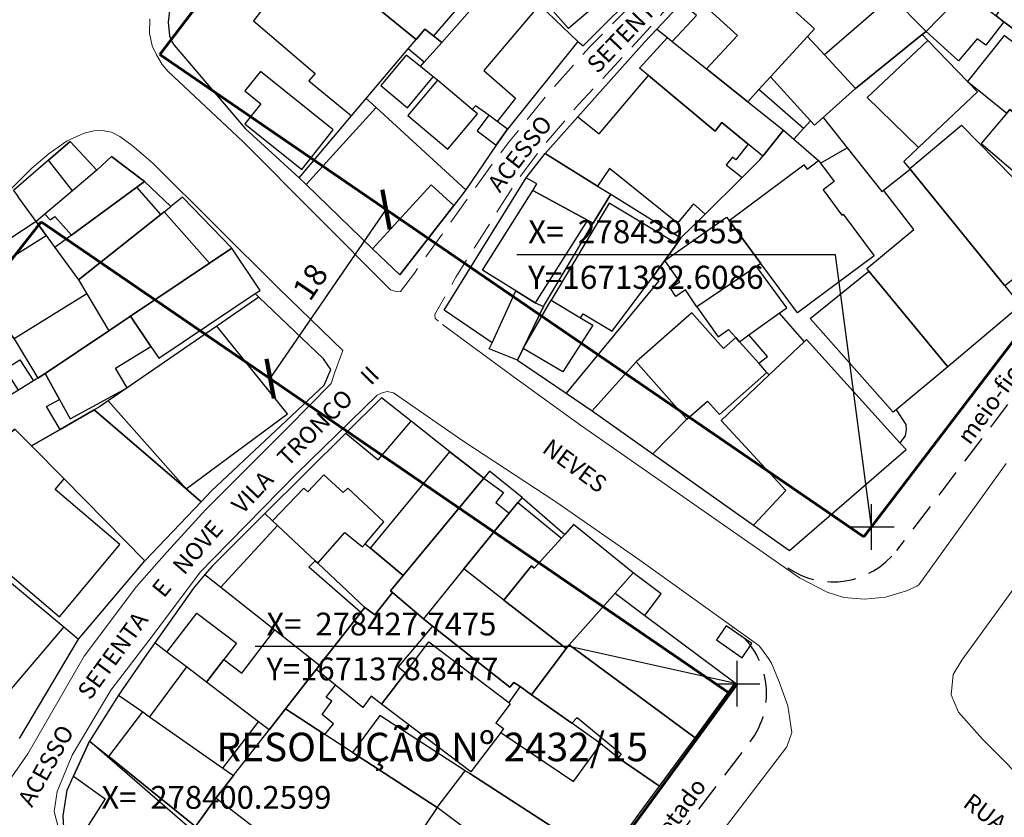
# Model space of a CAD drawing. Units: millimetres. Extents: x 278170 to 280769, y 1668797 to 1671580.
# Drawn here: x 278365 to 278451, y 1671367 to 1671437 of the extents above; entities that cross this region are included whole.
import ezdxf

# ---------------------------------------------------------------- set-up
doc = ezdxf.new("R2010")
doc.units = ezdxf.units.MM
doc.header["$MEASUREMENT"] = 0
doc.header["$PDMODE"] = 2
doc.header["$PDSIZE"] = 2
for name, pattern in [('CONTINUO', [0]), ('DASHED2', [0.375, 0.25, -0.125]), ('HIDDEN', [0.375, 0.25, -0.125])]:
    doc.linetypes.add(name, pattern=pattern)
for name, color, linetype in [('_COORDENADAS_SIRGAS', 7, 'Continuous'), ('_cotas', 7, 'Continuous'), ('_meio fio', 7, 'DASHED2'), ('_textos', 7, 'Continuous'), ('Cerca', 8, 'Cerca'), ('Edificacoes', 2, 'Continuous'), ('Muro_Grade', 8, 'Continuous'), ('Topon_de_Vias', 7, 'Continuous')]:
    doc.layers.add(name, color=color, linetype=linetype)
for name, color, linetype, lineweight in [('_traçado viário outros', 7, 'Continuous', 60), ('_traçado viário por coordenadas', 7, 'Continuous', 60), ('Nao_Pavimentada_S_Mfio', 10, 'HIDDEN', 15), ('Pavimentacao_Asfaltica_Mfio', 10, 'Continuous', 13), ('Pavimentacao_Asfaltica_S_Mfio', 10, 'Continuous', 15)]:
    doc.layers.add(name, color=color, linetype=linetype, lineweight=lineweight)
doc.styles.add('Arial', font='arial.ttf', dxfattribs={"height": 1.5})
doc.styles.get("Standard").update_dxf_attribs({"font": 'arial.ttf'})
doc.linetypes.add('Cerca', pattern='A,10,0,["X",Standard,S=1,R=0,X=0,Y=-0.5],0.1', length=10.1)
doc.dimstyles.new('AEROS UPV', dxfattribs={"dimtxt": 2, "dimasz": 2.5, "dimexe": 1.25, "dimexo": 0.625, "dimtad": 1, "dimdsep": 46, "dimtxsty": 'Standard', "dimblk": 'ARCHTICK', "dimcen": 2.5, "dimadec": 0, "dimazin": 0, "dimtfac": 1, "dimtmove": 0, "dimatfit": 3, "dimfxl": 1, "dimtzin": 0, "dimarcsym": 0})

# ---------------------------------------------------------------- blocks, each defined once
blk = doc.blocks.new('_ArchTick')
at = {"color": 0, "linetype": 'Continuous', "const_width": 0.15}
blk.add_lwpolyline([(-0.5, -0.5), (0.5, 0.5)], dxfattribs=at)
blk = doc.blocks.new('*D889')
at = {"layer": '_cotas', "color": 0, "linetype": 'CONTINUO', "lineweight": -2, "transparency": 16777216}
for p, q in [((278396.404, 1671420.836), (278395.888, 1671421.19)), ((278386.747, 1671405.633), (278396.919, 1671420.483)), ((278386.231, 1671405.987), (278385.716, 1671406.34))]:
    blk.add_line(p, q, dxfattribs=at)
at = {"layer": 'Defpoints', "color": 0, "linetype": 'CONTINUO', "transparency": 16777216}
for p in [(278396.919, 1671420.483), (278396.919, 1671420.483), (278386.747, 1671405.633)]:
    blk.add_point(p, dxfattribs=at)
at = {"layer": '_cotas', "color": 0, "linetype": 'CONTINUO', "lineweight": -2, "transparency": 16777216, "xscale": 2.5, "yscale": 2.5, "zscale": 2.5}
for p, rotation in [((278396.919, 1671420.483), 55.58772150887621), ((278386.747, 1671405.633), 235.5877215088762)]:
    blk.add_blockref('_ArchTick', p, dxfattribs=dict(at, rotation=rotation))
at = {"layer": '_cotas', "color": 0, "linetype": 'CONTINUO', "transparency": 16777216, "insert": (278390.475, 1671413.989), "char_height": 2, "attachment_point": 5, "rotation": 55.58772}
blk.add_mtext('18', dxfattribs=at)

msp = doc.modelspace()

# ---------------------------------------------------------------- linework, layer by layer
at = {"layer": '_COORDENADAS_SIRGAS', "linetype": 'CONTINUO'}
msp.add_lwpolyline([(278439.555, 1671392.609), (278436.397, 1671416.512), (278408.397, 1671416.512)], dxfattribs=at)
at = {"layer": '_COORDENADAS_SIRGAS'}
msp.add_lwpolyline([(278427.748, 1671378.848), (278413.016, 1671382.105), (278385.43, 1671382.105)], dxfattribs=at)
at = {"layer": '_meio fio', "ltscale": 10}
for p, q in [((278499.228, 1671466.014), (278441.757, 1671390.548)), ((278415.331, 1671355.889), (278428.91, 1671373.763))]:
    msp.add_line(p, q, dxfattribs=at)
for centre, start, end in [((278436.188, 1671394.789), 235.3529, 322.70906), ((278423.337, 1671377.997), 322.77501, 55.16998)]:
    msp.add_arc(centre, 7, start, end, dxfattribs=at)
at = {"layer": '_textos'}
for p in [(278439.555, 1671392.609), (278427.748, 1671378.848), (278427.748, 1671378.848), (278427.748, 1671378.848)]:
    msp.add_point(p, dxfattribs=at)
at = {"layer": '_traçado viário outros'}
for p, q in [((278438.888, 1671391.733), (278377.061, 1671434.086)), ((278327.094, 1671369.277), (278366.64, 1671419.407)), ((278366.64, 1671419.407), (278427.113, 1671377.981))]:
    msp.add_line(p, q, dxfattribs=at)
at = {"layer": '_traçado viário por coordenadas'}
for p, q in [((278377.061, 1671434.086), (278401.657, 1671466.592)), ((278427.748, 1671378.848), (278400.26, 1671341.274))]:
    msp.add_line(p, q, dxfattribs=at)
at = {"layer": '_traçado viário por coordenadas', "linetype": 'CONTINUO'}
msp.add_line((278438.888, 1671391.733), (278490.173, 1671459.076), dxfattribs=at)
at = {"layer": 'Cerca', "flags": 128}
msp.add_lwpolyline([(278384.867, 1671446.361), (278383.795, 1671447.07), (278380.416, 1671442.122), (278378.523, 1671439.205), (278377.888, 1671437.914), (278377.772, 1671436.931), (278377.887, 1671435.719), (278378.065, 1671435.25), (278378.32, 1671434.913), (278384.548, 1671427.599), (278389.285, 1671423.263)], dxfattribs=at)
at = {"layer": 'Edificacoes', "flags": 128}
for points in [[(278405.471, 1671446.674), (278406.022, 1671447.09), (278408.911, 1671443.785), (278409.254, 1671443.437), (278407.296, 1671441.386), (278405.788, 1671439.671), (278405.024, 1671440.293), (278401.082, 1671435.722), (278400.327, 1671436.318), (278399.557, 1671435.407), (278391.28, 1671442.16), (278394.352, 1671445.566), (278390.707, 1671449.189), (278397.685, 1671454.876)], [(278408.869, 1671440.993), (278414.431, 1671445.662), (278418.356, 1671440.986), (278412.958, 1671436.372)], [(278434.549, 1671436.333), (278430.28, 1671440.238), (278434.512, 1671445.237), (278440.591, 1671438.51), (278435.423, 1671434.05), (278433.936, 1671435.664)], [(278430.7, 1671432.134), (278429.664, 1671431.003), (278428.692, 1671429.944), (278425.073, 1671432.83), (278427.795, 1671435.742), (278423.683, 1671439.499), (278423.319, 1671439.832), (278426.621, 1671443.585), (278427.102, 1671443.145), (278430.28, 1671440.238), (278434.549, 1671436.333), (278433.936, 1671435.664)], [(278390.931, 1671442.445), (278389.4, 1671440.613), (278388.552, 1671441.301), (278385.278, 1671437.055), (278390.7, 1671432.415), (278390.152, 1671431.768), (278393.88, 1671428.696), (278395.181, 1671430.234), (278398.86, 1671434.583), (278399.557, 1671435.407), (278391.28, 1671442.16)], [(278405.953, 1671428.761), (278404.782, 1671429.575), (278404.496, 1671429.246), (278401.435, 1671431.824), (278401.056, 1671432.129), (278399.938, 1671433.025), (278400.268, 1671433.4), (278401.808, 1671435.149), (278405.788, 1671439.671), (278407.296, 1671441.386), (278410.395, 1671438.437), (278405.511, 1671432.687), (278408.296, 1671430.257), (278406.685, 1671428.21)], [(278445.258, 1671441.44), (278443.984, 1671440.224), (278442.577, 1671441.687), (278440.618, 1671439.917), (278441.353, 1671439.168), (278444.354, 1671436.115), (278447.723, 1671439.581)], [(278451.193, 1671436.964), (278450.501, 1671437.486), (278452.875, 1671440.995), (278455.297, 1671439.424), (278460.29, 1671435.848), (278457.627, 1671432.113)], [(278449.608, 1671434.896), (278448.845, 1671435.475), (278447.197, 1671433.54), (278444.354, 1671436.115), (278447.723, 1671439.581), (278449.355, 1671438.35), (278450.501, 1671437.486), (278451.193, 1671436.964)], [(278440.591, 1671438.51), (278435.423, 1671434.05), (278438.148, 1671431.093), (278444.005, 1671435.832), (278444.354, 1671436.115), (278441.353, 1671439.168)], [(278422.051, 1671435.241), (278424.173, 1671437.522), (278422.865, 1671438.626), (278420.7, 1671436.318), (278421.642, 1671435.567)], [(278400.268, 1671433.4), (278398.86, 1671434.583), (278399.557, 1671435.407), (278400.327, 1671436.318), (278401.082, 1671435.722), (278401.808, 1671435.149)], [(278430.018, 1671425.162), (278428.738, 1671426.208), (278426.408, 1671428.112), (278425.829, 1671427.361), (278419.964, 1671432.242), (278419.178, 1671432.896), (278421.642, 1671435.567), (278422.051, 1671435.241), (278425.073, 1671432.83), (278428.692, 1671429.944), (278431.816, 1671427.453)], [(278433.936, 1671435.664), (278430.7, 1671432.134), (278434.204, 1671428.267), (278434.558, 1671427.875), (278435.303, 1671428.543), (278438.148, 1671431.093), (278435.423, 1671434.05)], [(278443.694, 1671425.924), (278448.874, 1671430.81), (278447.993, 1671431.718), (278444.504, 1671435.316), (278439.185, 1671430.318)], [(278454.497, 1671426.882), (278457.556, 1671430.909), (278451.222, 1671435.761), (278447.993, 1671431.718), (278448.973, 1671430.934), (278451.457, 1671428.946), (278451.719, 1671429.252)], [(278401.056, 1671432.129), (278399.938, 1671433.025), (278398.683, 1671434.035), (278396.452, 1671431.376), (278398.816, 1671429.414)], [(278392.287, 1671427.473), (278385.879, 1671432.59), (278384.522, 1671430.89), (278385.93, 1671429.766), (278384.511, 1671427.989), (278389.511, 1671423.997)], [(278404.946, 1671428.867), (278404.496, 1671429.246), (278401.435, 1671431.824), (278398.834, 1671428.736), (278402.345, 1671425.778)], [(278410.896, 1671425.395), (278413.772, 1671428.616), (278415.636, 1671427.132), (278419.964, 1671432.242), (278425.829, 1671427.361), (278426.408, 1671428.112), (278428.738, 1671426.208), (278427.641, 1671424.838), (278427.361, 1671425.06), (278426.788, 1671424.409), (278428.191, 1671423.286), (278424.937, 1671420.075), (278423.925, 1671420.977), (278422.528, 1671419.274), (278416.547, 1671424.066), (278415.488, 1671422.537)], [(278402.874, 1671420.843), (278400.891, 1671422.638), (278395.744, 1671417.035), (278389.901, 1671422.668), (278396.065, 1671429.424), (278403.94, 1671422.21)], [(278449.179, 1671426.275), (278457.393, 1671419.267), (278457.737, 1671419.67), (278458.325, 1671419.169), (278462.325, 1671423.857), (278461.225, 1671424.795), (278457.779, 1671427.734), (278455.976, 1671425.62), (278454.497, 1671426.882), (278451.719, 1671429.252), (278451.457, 1671428.946)], [(278407.573, 1671427.542), (278406.685, 1671428.21), (278405.953, 1671428.761), (278404.916, 1671427.382), (278406.6, 1671426.115)], [(278442.916, 1671424.075), (278447.466, 1671427.871), (278456.528, 1671418.64), (278453.915, 1671416.382), (278454.161, 1671416.055), (278451.256, 1671413.771), (278442.953, 1671424.03)], [(278369.393, 1671422.126), (278367.278, 1671424.817), (278369.179, 1671426.458), (278371.515, 1671423.919)], [(278375.7, 1671422.94), (278372.8, 1671425.134), (278371.515, 1671423.919), (278369.393, 1671422.126), (278366.957, 1671420.068), (278367.409, 1671419.57), (278367.824, 1671419.864), (278369.293, 1671418.229), (278375.029, 1671422.447)], [(278415.124, 1671419.266), (278414.611, 1671419.544), (278409.798, 1671422.156), (278410.16, 1671422.736), (278409.23, 1671423.248), (278409.318, 1671423.39), (278410.896, 1671425.395), (278415.488, 1671422.537), (278416.648, 1671421.815)], [(278433.067, 1671411.411), (278429.848, 1671415.745), (278427.049, 1671419.513), (278433.621, 1671424.393), (278433.899, 1671424.019), (278434.908, 1671424.769), (278435.082, 1671424.534), (278436.277, 1671422.926), (278435.304, 1671422.203), (278436.945, 1671419.993), (278437.059, 1671420.078), (278439.788, 1671416.402)], [(278442.953, 1671424.03), (278451.256, 1671413.771), (278452.104, 1671412.724), (278452.641, 1671412.06), (278446.27, 1671406.674), (278439.329, 1671415.06), (278439.142, 1671415.286), (278443.266, 1671418.732), (278440.615, 1671422.19)], [(278369.293, 1671418.229), (278367.831, 1671417.154), (278369.903, 1671414.305), (278377.129, 1671420.041), (278375.029, 1671422.447)], [(278395.744, 1671417.035), (278398.121, 1671414.743), (278402.874, 1671420.843), (278400.891, 1671422.638)], [(278414.611, 1671419.544), (278410.028, 1671412.286), (278408.318, 1671413.34), (278405.396, 1671415.143), (278409.798, 1671422.156), (278414.611, 1671419.544)], [(278414.01, 1671410.973), (278414.233, 1671411.321), (278416.774, 1671409.806), (278420.354, 1671414.559), (278421.4, 1671416.015), (278422.449, 1671417.473), (278416.526, 1671421.03), (278411.432, 1671412.519)], [(278381.414, 1671415.759), (278377.421, 1671420.272), (278377.129, 1671420.041), (278369.903, 1671414.305), (278370.628, 1671413.091), (278372.57, 1671409.839), (278374.481, 1671411.118)], [(278429.848, 1671415.745), (278429.461, 1671415.482), (278424.217, 1671411.926), (278423.223, 1671413.424), (278422.386, 1671412.853), (278421.882, 1671413.593), (278422.721, 1671414.142), (278421.4, 1671416.015), (278426.812, 1671419.796), (278427.049, 1671419.513)], [(278366.186, 1671419.417), (278362.808, 1671417.235), (278363.676, 1671416.059), (278367.067, 1671418.204)], [(278369.903, 1671414.305), (278370.628, 1671413.091), (278364.259, 1671409.12), (278363.973, 1671409.539), (278362.044, 1671412.366), (278359.719, 1671415.774), (278359.281, 1671416.414), (278361.744, 1671418.676), (278362.808, 1671417.235), (278363.676, 1671416.059), (278367.067, 1671418.204), (278367.831, 1671417.154)], [(278383.381, 1671417.076), (278381.414, 1671415.759), (278374.481, 1671411.118), (278376.272, 1671408.443), (278376.955, 1671407.422), (278385.434, 1671413.098), (278385.855, 1671413.38)], [(278424.217, 1671411.926), (278426.096, 1671409.296), (278426.994, 1671409.944), (278427.652, 1671409.236), (278427.973, 1671408.874), (278428.796, 1671409.464), (278431.461, 1671411.372), (278432.132, 1671411.853), (278429.461, 1671415.482)], [(278446.27, 1671406.674), (278441.714, 1671402.899), (278441.446, 1671402.677), (278434.176, 1671410.919), (278439.329, 1671415.06)], [(278410.028, 1671412.286), (278410.752, 1671411.954), (278408.975, 1671408.281), (278408.478, 1671407.254), (278405.982, 1671408.237), (278406.23, 1671408.781), (278408.318, 1671413.34)], [(278411.432, 1671412.519), (278414.01, 1671410.973), (278415.071, 1671410.336), (278412.449, 1671406.236), (278408.975, 1671408.281)], [(278366.974, 1671406.093), (278368.23, 1671403.802), (278369.164, 1671402.097), (278374.186, 1671404.838), (278373.149, 1671406.537), (278376.272, 1671408.443), (278374.481, 1671411.118), (278372.57, 1671409.839)], [(278430.375, 1671406.161), (278429.653, 1671406.976), (278427.973, 1671408.874), (278427.652, 1671409.236), (278426.563, 1671408.272), (278423.776, 1671411.419), (278418.898, 1671407.099), (278423.35, 1671402.072), (278425.152, 1671403.668), (278426.211, 1671402.473)], [(278430.569, 1671405.953), (278430.375, 1671406.161), (278429.653, 1671406.976), (278430.412, 1671407.569), (278428.796, 1671409.464), (278431.461, 1671411.372), (278433.639, 1671408.854)], [(278372.513, 1671403.687), (278379.363, 1671395.947), (278388.26, 1671402.55), (278382.051, 1671410.251), (278374.186, 1671404.838)], [(278442.596, 1671399.399), (278442.06, 1671399.99), (278433.852, 1671409.056), (278433.639, 1671408.854), (278430.569, 1671405.953), (278426.346, 1671401.961), (278432.036, 1671395.823), (278429.201, 1671392.773), (278432.362, 1671390.535)], [(278364.646, 1671404.626), (278363.464, 1671406.458), (278364.741, 1671407.295), (278365.958, 1671405.434)], [(278420.339, 1671399.046), (278423.35, 1671402.072), (278418.898, 1671407.099), (278415.023, 1671402.81)], [(278368.306, 1671401.181), (278367.093, 1671403.185), (278368.23, 1671403.802), (278366.974, 1671406.093), (278366.342, 1671405.67), (278365.958, 1671405.434), (278364.646, 1671404.626), (278360.055, 1671401.8), (278361.608, 1671399.072), (278364.325, 1671401.192), (278365.775, 1671399.725)], [(278393.394, 1671400.857), (278396.228, 1671398.508), (278399.117, 1671401.89), (278396.514, 1671403.954)], [(278368.306, 1671401.181), (278365.775, 1671399.725), (278368.643, 1671396.824), (278375.735, 1671389.65), (278380.677, 1671394.819), (278379.363, 1671395.947), (278371.277, 1671402.89)], [(278357.967, 1671396.231), (278355.79, 1671394.533), (278358.236, 1671392.494), (278359.088, 1671391.784), (278359.465, 1671392.179), (278368.252, 1671384.725), (278373.54, 1671391.067), (278367.869, 1671395.915), (278368.643, 1671396.824), (278365.775, 1671399.725), (278364.325, 1671401.192), (278361.608, 1671399.072)], [(278395.54, 1671390.76), (278402.515, 1671399.221), (278405.517, 1671396.909), (278398.437, 1671388.361)], [(278387.39, 1671392.752), (278390.703, 1671389.644), (278390.932, 1671389.429), (278393.307, 1671392.122), (278394.859, 1671390.862), (278395.09, 1671391.133), (278396.739, 1671393.069), (278393.554, 1671396.015), (278393.161, 1671395.642), (278391.469, 1671397.191), (278390.055, 1671395.707), (278389.713, 1671396.006), (278386.952, 1671393.162)], [(278403.752, 1671388.922), (278400.2, 1671384.55), (278397.485, 1671386.846), (278397.307, 1671386.997), (278398.437, 1671388.361), (278405.517, 1671396.909), (278407.237, 1671395.636), (278406.574, 1671394.746), (278407.724, 1671393.811)], [(278407.258, 1671386.196), (278403.752, 1671388.922), (278407.724, 1671393.811), (278408.497, 1671394.763), (278412.33, 1671391.641), (278409.939, 1671388.983), (278409.706, 1671389.195)], [(278394.715, 1671385.109), (278390.149, 1671389.083), (278390.703, 1671389.644), (278387.39, 1671392.752), (278382.413, 1671387.317), (278387.149, 1671383.578), (278391.089, 1671380.468)], [(278397.307, 1671386.997), (278397.485, 1671386.846), (278395.924, 1671384.891), (278395.063, 1671385.554), (278390.932, 1671389.429), (278393.307, 1671392.122), (278394.859, 1671390.862), (278395.09, 1671391.133), (278395.54, 1671390.76), (278398.437, 1671388.361)], [(278417.034, 1671386.808), (278418.61, 1671388.592), (278413.397, 1671392.828), (278412.621, 1671391.965), (278412.33, 1671391.641), (278409.939, 1671388.983), (278409.706, 1671389.195), (278407.258, 1671386.196), (278412.741, 1671381.951), (278413.015, 1671382.26)], [(278368.628, 1671383.832), (278363.822, 1671378.19), (278357.7, 1671383.509), (278356.685, 1671384.39), (278357.322, 1671385.138), (278361.364, 1671389.887)], [(278400.2, 1671384.55), (278401.002, 1671383.918), (278407.801, 1671378.563), (278408.136, 1671378.964), (278408.697, 1671378.593), (278409.7, 1671377.884), (278412.741, 1671381.951), (278407.258, 1671386.196), (278403.752, 1671388.922)], [(278417.034, 1671386.808), (278419.659, 1671384.846), (278421.08, 1671386.747), (278418.61, 1671388.592)], [(278394.715, 1671385.109), (278395.063, 1671385.554), (278395.924, 1671384.891), (278397.485, 1671386.846), (278400.2, 1671384.55), (278401.002, 1671383.918), (278397.975, 1671380.344), (278398.622, 1671379.81), (278396.533, 1671377.047), (278395.622, 1671377.745), (278394.875, 1671376.758), (278392.478, 1671378.718), (278390.796, 1671380.092), (278391.089, 1671380.468)], [(278417.034, 1671386.808), (278419.659, 1671384.846), (278427.593, 1671378.916), (278424.061, 1671374.116), (278413.015, 1671382.26)], [(278381.16, 1671378.977), (278379.388, 1671380.322), (278377.676, 1671381.622), (278380.286, 1671385.059), (278383.77, 1671382.415), (278382.674, 1671380.971)], [(278388.099, 1671376.64), (278386.662, 1671374.801), (278385.728, 1671375.509), (278381.16, 1671378.977), (278382.674, 1671380.971), (278384.258, 1671379.768), (278387.149, 1671383.578), (278391.089, 1671380.468), (278390.796, 1671380.092)], [(278429.045, 1671382.369), (278426.796, 1671383.932), (278425.936, 1671382.694), (278428.186, 1671381.132)], [(278400.666, 1671382.516), (278407.693, 1671377.205), (278407.835, 1671377.098), (278406.57, 1671375.423), (278407.243, 1671374.915), (278406.991, 1671374.582), (278404.375, 1671371.12), (278396.533, 1671377.047), (278398.622, 1671379.81)], [(278412.741, 1671381.951), (278409.7, 1671377.884), (278413.242, 1671375.377), (278413.716, 1671375.892), (278417.583, 1671372.708), (278417.294, 1671372.356), (278420.923, 1671369.851), (278424.061, 1671374.116), (278413.015, 1671382.26)], [(278382.586, 1671371.45), (278385.728, 1671375.509), (278381.16, 1671378.977), (278379.388, 1671380.322), (278376.152, 1671375.95)], [(278391.551, 1671374.391), (278392.304, 1671375.335), (278391.308, 1671376.15), (278392.144, 1671377.332), (278391.665, 1671377.673), (278392.478, 1671378.718), (278390.796, 1671380.092), (278388.099, 1671376.64)], [(278406.991, 1671374.582), (278413.381, 1671370.269), (278415.788, 1671373.576), (278413.242, 1671375.377), (278409.7, 1671377.884), (278408.697, 1671378.593), (278407.693, 1671377.205), (278407.835, 1671377.098), (278406.57, 1671375.423), (278407.243, 1671374.915)], [(278372.557, 1671372.469), (278375.551, 1671376.371), (278376.152, 1671375.95), (278382.586, 1671371.45), (278383.529, 1671370.791), (278381.979, 1671368.808), (278380.196, 1671366.323)], [(278403.865, 1671371.218), (278396.376, 1671376.05), (278393.963, 1671372.819), (278401.398, 1671367.976)], [(278369.477, 1671370.734), (278372.237, 1671368.761), (278369.741, 1671364.804), (278376.037, 1671360.528), (278379.932, 1671365.955), (278370.881, 1671373.817)], [(278401.398, 1671367.976), (278403.865, 1671371.218), (278404.27, 1671370.957), (278416.159, 1671363.286), (278413.184, 1671359.151), (278407.253, 1671363.591)], [(278379.932, 1671365.955), (278376.037, 1671360.528), (278386.638, 1671352.102), (278391.24, 1671358.352), (278392.814, 1671360.491), (278381.979, 1671368.808), (278380.196, 1671366.323)], [(278401.398, 1671367.976), (278397.977, 1671362.898), (278403.761, 1671358.822), (278407.253, 1671363.591)]]:
    msp.add_lwpolyline(points, close=True, dxfattribs=at)
at = {"layer": 'Muro_Grade', "flags": 128}
for points in [[(278432.091, 1671448.592), (278440.618, 1671439.917), (278441.353, 1671439.168), (278444.354, 1671436.115), (278444.005, 1671435.832), (278438.148, 1671431.093), (278435.303, 1671428.543), (278437.417, 1671425.884)], [(278384.867, 1671446.361), (278390.255, 1671442.996), (278390.931, 1671442.445), (278391.28, 1671442.16), (278399.557, 1671435.407)], [(278444.488, 1671442.95), (278443.968, 1671442.412), (278444.268, 1671442.186), (278445.258, 1671441.44), (278447.723, 1671439.581), (278449.355, 1671438.35), (278450.501, 1671437.486), (278451.193, 1671436.964), (278457.627, 1671432.113)], [(278407.296, 1671441.386), (278405.788, 1671439.671), (278401.808, 1671435.149), (278401.082, 1671435.722), (278400.327, 1671436.318), (278399.557, 1671435.407)], [(278407.296, 1671441.386), (278410.395, 1671438.437), (278413.775, 1671435.221)], [(278413.775, 1671435.221), (278414.223, 1671434.833), (278419.823, 1671440.436)], [(278420.7, 1671436.318), (278422.865, 1671438.626), (278423.683, 1671439.499)], [(278410.896, 1671425.395), (278413.772, 1671428.616), (278419.628, 1671435.174), (278420.7, 1671436.318)], [(278420.7, 1671436.318), (278421.642, 1671435.567), (278422.051, 1671435.241), (278425.073, 1671432.83), (278428.692, 1671429.944), (278431.816, 1671427.453)], [(278395.181, 1671430.234), (278398.86, 1671434.583), (278399.557, 1671435.407)], [(278442.953, 1671424.03), (278442.916, 1671424.075), (278442.404, 1671424.707), (278443.694, 1671425.924), (278448.874, 1671430.81), (278447.993, 1671431.718), (278444.504, 1671435.316), (278444.005, 1671435.832)], [(278413.775, 1671435.221), (278407.573, 1671427.542), (278406.6, 1671426.115), (278403.94, 1671422.21)], [(278433.582, 1671427.595), (278429.664, 1671431.003)], [(278403.94, 1671422.21), (278402.874, 1671420.843), (278398.121, 1671414.743), (278395.744, 1671417.035), (278389.901, 1671422.668), (278389.285, 1671423.263), (278393.88, 1671428.696), (278395.181, 1671430.234)], [(278395.181, 1671430.234), (278396.065, 1671429.424), (278403.94, 1671422.21)], [(278433.582, 1671427.595), (278432.721, 1671426.665)], [(278434.204, 1671428.267), (278433.582, 1671427.595)], [(278422.812, 1671417.979), (278424.937, 1671420.075), (278428.191, 1671423.286), (278429.761, 1671424.836), (278430.018, 1671425.162), (278431.816, 1671427.453)], [(278431.816, 1671427.453), (278432.721, 1671426.665)], [(278432.721, 1671426.665), (278434.908, 1671424.769), (278435.082, 1671424.534), (278437.417, 1671425.884)], [(278371.515, 1671423.919), (278369.179, 1671426.458), (278367.278, 1671424.817), (278364.194, 1671422.155), (278364.608, 1671421.586)], [(278437.417, 1671425.884), (278440.455, 1671422.065), (278440.615, 1671422.19), (278442.953, 1671424.03)], [(278371.515, 1671423.919), (278372.8, 1671425.134), (278375.7, 1671422.94)], [(278406.23, 1671408.781), (278402.031, 1671411.633), (278409.23, 1671423.248), (278409.318, 1671423.39), (278410.896, 1671425.395)], [(278410.896, 1671425.395), (278415.488, 1671422.537), (278416.648, 1671421.815)], [(278442.953, 1671424.03), (278451.256, 1671413.771), (278452.104, 1671412.724)], [(278371.515, 1671423.919), (278369.393, 1671422.126), (278366.957, 1671420.068), (278366.186, 1671419.417)], [(278375.7, 1671422.94), (278375.029, 1671422.447), (278369.293, 1671418.229), (278367.831, 1671417.154)], [(278375.7, 1671422.94), (278378.01, 1671420.74)], [(278359.719, 1671415.774), (278362.044, 1671412.366), (278363.973, 1671409.539), (278364.259, 1671409.12), (278366.342, 1671405.67), (278366.974, 1671406.093), (278372.57, 1671409.839), (278374.481, 1671411.118), (278381.414, 1671415.759), (278383.381, 1671417.076), (278379.044, 1671421.561), (278378.01, 1671420.74)], [(278366.186, 1671419.417), (278364.608, 1671421.586)], [(278408.478, 1671407.254), (278408.975, 1671408.281), (278410.752, 1671411.954), (278415.124, 1671419.266), (278416.648, 1671421.815)], [(278416.648, 1671421.815), (278422.812, 1671417.979)], [(278367.831, 1671417.154), (278369.903, 1671414.305), (278377.129, 1671420.041), (278377.421, 1671420.272), (278378.01, 1671420.74)], [(278366.186, 1671419.417), (278367.067, 1671418.204), (278367.831, 1671417.154)], [(278422.812, 1671417.979), (278422.449, 1671417.473), (278421.4, 1671416.015), (278420.354, 1671414.559), (278420.876, 1671414.205), (278412.728, 1671404.368)], [(278385.739, 1671412.79), (278382.051, 1671410.251), (278374.186, 1671404.838), (278372.513, 1671403.687), (278371.757, 1671403.166), (278371.277, 1671402.89)], [(278380.677, 1671394.819), (278381.594, 1671395.778), (278391.484, 1671405.061), (278392.068, 1671406.421), (278391.413, 1671407.373), (278385.739, 1671412.79)], [(278385.739, 1671412.79), (278385.434, 1671413.098)], [(278452.104, 1671412.724), (278452.641, 1671412.06), (278446.27, 1671406.674), (278441.714, 1671402.899), (278442.562, 1671401.599), (278442.604, 1671401.138), (278442.506, 1671400.61), (278442.06, 1671399.99)], [(278408.478, 1671407.254), (278412.728, 1671404.368)], [(278412.728, 1671404.368), (278415.023, 1671402.81), (278420.339, 1671399.046), (278429.201, 1671392.773), (278432.362, 1671390.535), (278442.596, 1671399.399)], [(278405.517, 1671396.909), (278402.515, 1671399.221), (278401.409, 1671400.072), (278399.117, 1671401.89), (278396.514, 1671403.954), (278393.394, 1671400.857), (278386.278, 1671393.795)], [(278365.775, 1671399.725), (278368.306, 1671401.181), (278371.277, 1671402.89)], [(278371.277, 1671402.89), (278379.363, 1671395.947), (278380.677, 1671394.819)], [(278365.775, 1671399.725), (278364.325, 1671401.192), (278361.608, 1671399.072), (278357.967, 1671396.231)], [(278375.735, 1671389.65), (278368.643, 1671396.824), (278365.775, 1671399.725)], [(278408.862, 1671395.211), (278406.003, 1671397.497), (278405.517, 1671396.909)], [(278397.485, 1671386.846), (278397.307, 1671386.997), (278398.437, 1671388.361), (278405.517, 1671396.909)], [(278375.735, 1671389.65), (278380.677, 1671394.819)], [(278408.862, 1671395.211), (278408.497, 1671394.763), (278407.724, 1671393.811), (278403.752, 1671388.922), (278400.2, 1671384.55), (278397.485, 1671386.846)], [(278408.862, 1671395.211), (278412.621, 1671391.965)], [(278355.79, 1671394.533), (278358.236, 1671392.494), (278359.088, 1671391.784), (278361.364, 1671389.887), (278368.628, 1671383.832), (278369.909, 1671382.765)], [(278386.278, 1671393.795), (278381.66, 1671389.182), (278381.008, 1671388.426)], [(278395.063, 1671385.554), (278390.932, 1671389.429), (278390.703, 1671389.644), (278387.39, 1671392.752), (278386.952, 1671393.162), (278386.278, 1671393.795)], [(278407.258, 1671386.196), (278409.706, 1671389.195), (278409.939, 1671388.983), (278412.33, 1671391.641), (278412.621, 1671391.965)], [(278369.909, 1671382.765), (278375.735, 1671389.65)], [(278418.61, 1671388.592), (278417.034, 1671386.808), (278413.015, 1671382.26), (278412.741, 1671381.951), (278407.258, 1671386.196), (278403.752, 1671388.922)], [(278381.008, 1671388.426), (278379.997, 1671387.252), (278376.602, 1671382.437)], [(278381.008, 1671388.426), (278382.413, 1671387.317), (278387.149, 1671383.578), (278391.089, 1671380.468)], [(278395.063, 1671385.554), (278395.924, 1671384.891), (278397.485, 1671386.846)], [(278395.063, 1671385.554), (278394.715, 1671385.109), (278391.089, 1671380.468)], [(278420.923, 1671369.851), (278417.294, 1671372.356), (278415.788, 1671373.576), (278413.242, 1671375.377), (278409.7, 1671377.884), (278408.697, 1671378.593), (278408.136, 1671378.964), (278407.801, 1671378.563), (278401.002, 1671383.918), (278400.2, 1671384.55)], [(278364.727, 1671374.049), (278369.909, 1671382.765)], [(278376.602, 1671382.437), (278375.695, 1671381.15), (278373.42, 1671377.861)], [(278386.662, 1671374.801), (278385.728, 1671375.509), (278381.16, 1671378.977), (278379.388, 1671380.322), (278377.676, 1671381.622), (278376.602, 1671382.437)], [(278413.015, 1671382.26), (278424.061, 1671374.116)], [(278388.099, 1671376.64), (278390.796, 1671380.092), (278391.089, 1671380.468)], [(278416.159, 1671363.286), (278419.119, 1671367.399), (278420.923, 1671369.851), (278424.061, 1671374.116), (278427.593, 1671378.916)], [(278373.42, 1671377.861), (278370.881, 1671373.817)], [(278373.42, 1671377.861), (278375.551, 1671376.371), (278376.152, 1671375.95), (278382.586, 1671371.45), (278383.529, 1671370.791)], [(278386.662, 1671374.801), (278388.099, 1671376.64)], [(278393.963, 1671372.819), (278391.551, 1671374.391), (278388.099, 1671376.64)], [(278416.159, 1671363.286), (278404.27, 1671370.957), (278403.865, 1671371.218), (278396.376, 1671376.05), (278393.963, 1671372.819)], [(278383.529, 1671370.791), (278386.662, 1671374.801)], [(278376.037, 1671360.528), (278369.741, 1671364.804), (278369.106, 1671365.31), (278368.613, 1671366.236), (278368.546, 1671367.247), (278368.913, 1671369.494), (278369.477, 1671370.734), (278370.881, 1671373.817)], [(278370.881, 1671373.817), (278372.557, 1671372.469), (278380.196, 1671366.323)], [(278413.184, 1671359.151), (278407.253, 1671363.591), (278401.398, 1671367.976), (278393.963, 1671372.819)], [(278381.979, 1671368.808), (278383.529, 1671370.791)], [(278380.196, 1671366.323), (278381.979, 1671368.808)], [(278392.814, 1671360.491), (278381.979, 1671368.808)]]:
    msp.add_lwpolyline(points, dxfattribs=at)
at = {"layer": 'Nao_Pavimentada_S_Mfio', "ltscale": 10, "flags": 128}
for points in [[(278398.195, 1671413.294), (278399.407, 1671414.905), (278406.292, 1671424.54), (278407.689, 1671426.349), (278410.982, 1671430.445), (278414.785, 1671434.731), (278424.619, 1671444.657), (278431.658, 1671452.359), (278439.009, 1671459.474), (278446.545, 1671465.603), (278449.694, 1671467.586), (278451.673, 1671468.743), (278460.286, 1671474.534), (278464.35, 1671477.47), (278464.567, 1671477.694), (278468.588, 1671482.921), (278468.706, 1671483.326)], [(278470.952, 1671480.353), (278470.02, 1671480.053), (278468.742, 1671479.405), (278464.841, 1671476.348), (278459.788, 1671472.903), (278457.864, 1671471.949), (278452.234, 1671467.903), (278447.504, 1671464.261), (278441.231, 1671459.162), (278436.16, 1671454.227), (278431.86, 1671449.847), (278425.824, 1671443.048), (278420.135, 1671436.512), (278413.819, 1671429.694), (278410.612, 1671425.928), (278408.289, 1671422.824), (278403.048, 1671414.532), (278401.21, 1671411.257), (278401.232, 1671410.916), (278401.873, 1671410.378)]]:
    msp.add_lwpolyline(points, dxfattribs=at)
at = {"layer": 'Pavimentacao_Asfaltica_Mfio', "flags": 128}
for points in [[(278392.406, 1671406.114), (278393.127, 1671408.089), (278387.489, 1671413.555), (278376.435, 1671424.551), (278374.62, 1671426.105), (278373.534, 1671426.879), (278372.816, 1671427.268), (278371.983, 1671427.425), (278371.263, 1671427.391), (278370.397, 1671427.183), (278368.915, 1671426.5), (278367.34, 1671425.392), (278365.81, 1671424.101), (278363.903, 1671422.192), (278361.602, 1671419.798), (278360.565, 1671418.65), (278356.04, 1671413.241), (278349.055, 1671404.154), (278346.336, 1671400.756), (278335.577, 1671387.277), (278330.604, 1671380.978), (278322.988, 1671370.723), (278315.653, 1671360.894)], [(278433.242, 1671388.147), (278413.995, 1671401.551), (278408.407, 1671405.573), (278401.873, 1671410.378)], [(278429.984, 1671381.786), (278429.682, 1671382.163), (278429.445, 1671382.366), (278419.206, 1671389.711), (278411.832, 1671394.827), (278403.657, 1671400.164), (278397.564, 1671404.386), (278397.024, 1671404.493), (278396.59, 1671404.384), (278396.147, 1671404.182)]]:
    msp.add_lwpolyline(points, dxfattribs=at)
at = {"layer": 'Pavimentacao_Asfaltica_S_Mfio', "flags": 128}
for points in [[(278586.277, 1671568.462), (278583.943, 1671565.254), (278571.439, 1671547.913), (278556.826, 1671528.15), (278548.959, 1671517.116), (278537.672, 1671502.285), (278526.218, 1671486.968), (278516.784, 1671474.185), (278505.194, 1671458.919), (278493.579, 1671443.914), (278482.25, 1671428.444), (278471.409, 1671413.48), (278459.027, 1671396.817), (278447.491, 1671380.909), (278446.722, 1671379.657), (278446.543, 1671377.871), (278447.209, 1671376.357), (278449.299, 1671373.972), (278454.01, 1671369.243), (278458.926, 1671366.167), (278460.292, 1671365.805), (278461.378, 1671365.737)], [(278376.177, 1671437.204), (278376.13, 1671435.953), (278376.366, 1671434.834), (278376.755, 1671434.047), (278377.266, 1671433.218), (278377.795, 1671432.6), (278384.327, 1671426.455), (278397.317, 1671413.422), (278397.882, 1671413.239), (278398.195, 1671413.294)], [(278392.406, 1671406.114), (278392.108, 1671405.219), (278388.282, 1671401.354), (278381.07, 1671394.122), (278377.663, 1671390.407), (278374.996, 1671387.398), (278370.398, 1671381.282), (278365.447, 1671372.709), (278361.75, 1671367.394), (278360.3, 1671365.586), (278359.808, 1671364.844), (278359.794, 1671364.364), (278359.938, 1671364.116), (278374.104, 1671355.045), (278385.735, 1671347.601), (278390.878, 1671343.831), (278397.868, 1671338.274), (278402.077, 1671333.471), (278402.492, 1671332.762), (278402.509, 1671332.435), (278395.915, 1671322.001)], [(278396.147, 1671404.182), (278389.046, 1671397.285), (278381.695, 1671389.799), (278380.626, 1671388.686), (278376.202, 1671382.797), (278372.754, 1671378.278), (278369.363, 1671372.579), (278368.02, 1671369.398), (278367.782, 1671367.629), (278368.186, 1671366.056)], [(278433.242, 1671388.147), (278435.677, 1671386.894), (278437.113, 1671386.407), (278438.928, 1671386.277), (278440.773, 1671386.454), (278442.623, 1671387.006), (278443.545, 1671387.419), (278443.712, 1671387.527), (278451.373, 1671398.176)], [(278423.514, 1671362.033), (278432.132, 1671373.318), (278432.554, 1671374.582), (278432.207, 1671376.896), (278431.452, 1671379.013), (278430.777, 1671380.653), (278430.497, 1671381.053), (278429.984, 1671381.786)]]:
    msp.add_lwpolyline(points, dxfattribs=at)

# ---------------------------------------------------------------- texts
at = {"layer": '_COORDENADAS_SIRGAS', "linetype": 'CONTINUO'}
for s, p in [('X=  278439.555', (278409.397, 1671417.512)), ('Y=1671392.6086', (278409.397, 1671413.512))]:
    msp.add_text(s, height=2.03, dxfattribs=at).set_placement(p)
at = {"layer": '_COORDENADAS_SIRGAS'}
for s, p in [('X=  278427.7475', (278386.415, 1671383.09)), ('Y=1671378.8477', (278386.415, 1671379.149)), ('X=  278400.2599', (278371.921, 1671367.876))]:
    msp.add_text(s, height=2, dxfattribs=at).set_placement(p)
at = {"layer": '_textos', "linetype": 'CONTINUO', "char_height": 1.5, "attachment_point": 1, "rotation": 54}
for insert in [(278446.977, 1671400.619), (278413.395, 1671356.261)]:
    msp.add_mtext_dynamic_manual_height_columns('meio-fio projetado', width=18.83651, gutter_width=1, heights=[0], dxfattribs=dict(at, insert=insert))
at = {"layer": 'Defpoints', "color": 2, "insert": (278382.026, 1671374.548), "char_height": 2.5, "width": 59.33014, "attachment_point": 1}
msp.add_mtext('RESOLUÇÃO Nº 2432/15', dxfattribs=at)
at = {"layer": 'Topon_de_Vias', "style": 'Arial'}
for s, rotation, p in [('SETENTA', 46.4509, (278415.505, 1671432.337)), ('ACESSO', 52.35209, (278406.909, 1671421.877)), ('II', 45.82729, (278395.597, 1671404.961)), ('TRONCO', 45.3838, (278388.284, 1671397.836)), ('NEVES', 323.64561, (278410.533, 1671399.249)), ('VILA', 46.64466, (278384.309, 1671393.662)), ('NOVE', 49.04449, (278379.183, 1671388.317)), ('E', 50.76736, (278377.399, 1671386.305)), ('SETENTA', 53.9757, (278370.924, 1671377.332)), ('ACESSO', 60.92139, (278365.817, 1671367.929)), ('RUA', 322.93851, (278447.491, 1671368.144))]:
    msp.add_text(s, height=1.5, rotation=rotation, dxfattribs=at).set_placement(p)

# ---------------------------------------------------------------- dimensions: what is measured, and where the dimension line sits
at = {"layer": '_cotas', "linetype": 'CONTINUO'}
dim = msp.add_aligned_dim(p1=(278386.747, 1671405.633), p2=(278396.919, 1671420.483), distance=0, dimstyle='AEROS UPV', dxfattribs=at)
dim.commit()
dim.dimension.update_dxf_attribs({"geometry": '*D889', "text_midpoint": (278390.475, 1671413.989)})

doc.saveas('drawing.dxf')
